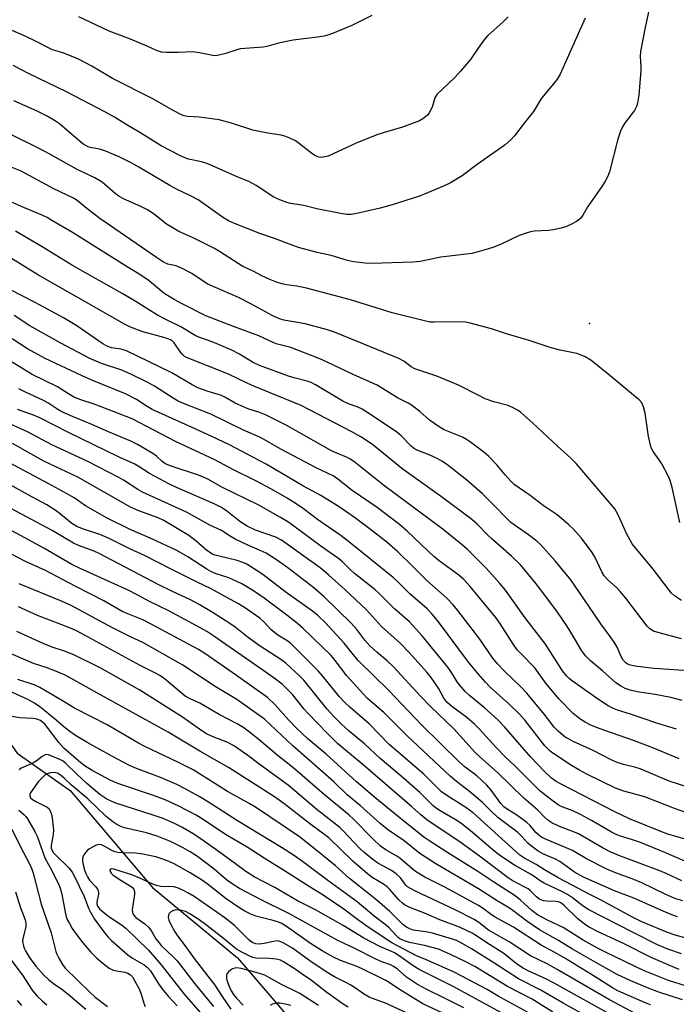
# Model space of a CAD drawing. Units: inches. Extents: x 1225767 to 1231767, y 529456 to 533456.
# Drawn here: x 1226040 to 1226241, y 532683 to 532984 of the extents above; entities that cross this region are included whole.
import ezdxf

# ---------------------------------------------------------------- set-up
doc = ezdxf.new("R2010")
doc.units = ezdxf.units.IN
doc.header["$MEASUREMENT"] = 0
for name, color, linetype in [('ELEV-Spot Elevation', 7, 'Continuous'), ('HYDRO-Single Line Stream', 4, 'Continuous'), ('Undefined', 1, 'Continuous')]:
    doc.layers.add(name, color=color, linetype=linetype)

msp = doc.modelspace()

# ---------------------------------------------------------------- linework, layer by layer
at = {"layer": 'ELEV-Spot Elevation'}
msp.add_point((1226214.8, 532891.14, 356.65), dxfattribs=at)
at = {"layer": 'HYDRO-Single Line Stream'}
msp.add_lwpolyline([(1225826.28, 532985.17), (1225828.56, 532982.55), (1225830.68, 532979.5), (1225833.04, 532975.59), (1225835.63, 532970.77), (1225838.45, 532965.04), (1225844.63, 532951.33), (1225853.48, 532930.25), (1225861.57, 532920.3), (1225904.99, 532891.82), (1225933.04, 532870.3), (1225978.03, 532832.75), (1226015.89, 532793.32), (1226039.7, 532759.67), (1226055.93, 532748.28), (1226081.05, 532718.66), (1226107.12, 532697.12), (1226129.34, 532671.17)], dxfattribs=at)
at = {"layer": 'Undefined'}
for points, elevation in [([(1226242.92, 532794.67), (1226236.08, 532796.5), (1226234.37, 532797.05), (1226233.2, 532797.72), (1226232.4, 532798.52), (1226225.86, 532807.16), (1226224.17, 532809.2), (1226223.14, 532810.26), (1226220.24, 532812.86), (1226219.26, 532813.93), (1226218.5, 532815.17), (1226216.51, 532819.6), (1226215.62, 532821.05), (1226212.34, 532825.46), (1226209.61, 532828.46), (1226208.38, 532829.67), (1226204.83, 532832.6), (1226200.57, 532835.44), (1226196.58, 532838.49), (1226191.73, 532841.91), (1226190.69, 532842.9), (1226188.92, 532844.79), (1226186.43, 532847.94), (1226183.98, 532850.4), (1226182.45, 532851.76), (1226178.36, 532854.81), (1226177.13, 532855.66), (1226175.95, 532856.31), (1226170.33, 532858.63), (1226169.03, 532859.27), (1226165.8, 532861.55), (1226162.91, 532864.2), (1226160.31, 532866.13), (1226159.32, 532866.72), (1226156.07, 532868.35), (1226149.77, 532872.23), (1226142.72, 532875.38), (1226134.53, 532879.31), (1226132.23, 532880.32), (1226123.37, 532883.82), (1226119.32, 532884.83), (1226118.23, 532885.18), (1226113.59, 532887.31), (1226105.87, 532890.2), (1226097.46, 532893.5), (1226090.18, 532897.11), (1226087.68, 532898.44), (1226085.15, 532899.98), (1226084.04, 532900.82), (1226080.1, 532904.14), (1226077.5, 532905.93), (1226073.34, 532908.43), (1226056.59, 532918.94), (1226050.35, 532922.65), (1226048.84, 532923.51), (1226047.53, 532924.14), (1226041.93, 532926.49), (1226037.03, 532928.67)], 352), ([(1226246.42, 532784.79), (1226234.58, 532785.56), (1226228.58, 532786.36), (1226226.87, 532786.72), (1226226.23, 532787.03), (1226225.82, 532787.32), (1226225.08, 532788.14), (1226224.44, 532789.31), (1226223.2, 532792.1), (1226222.3, 532793.62), (1226221.12, 532795.34), (1226218.18, 532799.23), (1226214.6, 532804.66), (1226209.08, 532812.7), (1226204.25, 532818.5), (1226199.8, 532823.56), (1226198.62, 532824.57), (1226196.1, 532826.46), (1226190.65, 532830.26), (1226184.29, 532836.82), (1226181.98, 532839.07), (1226177.26, 532843.2), (1226171.02, 532848.08), (1226169.62, 532849.05), (1226168.13, 532849.88), (1226165.68, 532850.97), (1226162.22, 532852.24), (1226161.25, 532852.74), (1226160.16, 532853.64), (1226157.15, 532856.76), (1226155.76, 532857.97), (1226146.96, 532863.83), (1226145.22, 532864.91), (1226143.71, 532865.64), (1226141, 532866.57), (1226139.3, 532867.35), (1226130.94, 532872.35), (1226129.65, 532873.03), (1226128.43, 532873.44), (1226124.39, 532874.49), (1226122.7, 532875.01), (1226113.81, 532878.32), (1226111.72, 532879.27), (1226107.66, 532881.79), (1226105.39, 532882.93), (1226099.33, 532885.5), (1226095.22, 532886.94), (1226094.16, 532887.41), (1226089.73, 532890.09), (1226085.37, 532892.21), (1226082.66, 532893.71), (1226079.63, 532895.49), (1226076.3, 532897.62), (1226071.78, 532900.32), (1226056.68, 532908.82), (1226047.36, 532914.55), (1226039.21, 532919.33)], 350), ([(1226243.05, 532775.86), (1226239.67, 532776.69), (1226234.81, 532777.6), (1226229.36, 532778.47), (1226227.19, 532778.97), (1226225.64, 532779.51), (1226224.19, 532780.26), (1226222.82, 532781.23), (1226218.78, 532784.9), (1226215.11, 532787.96), (1226213.58, 532789.49), (1226212.2, 532791.36), (1226209.09, 532796.69), (1226207.65, 532798.98), (1226204.94, 532802.8), (1226201.38, 532807.61), (1226198.44, 532811.52), (1226194.78, 532816), (1226193.6, 532817.29), (1226190.89, 532819.96), (1226184.94, 532825.19), (1226183.49, 532826.56), (1226180.44, 532829.71), (1226178.75, 532831.15), (1226169.44, 532838.07), (1226157.33, 532846.74), (1226148.38, 532854.09), (1226144.77, 532856.48), (1226142.1, 532858.03), (1226126.58, 532866.09), (1226112.1, 532871.91), (1226110.24, 532872.73), (1226104.31, 532875.59), (1226091.53, 532880.74), (1226090.78, 532881.18), (1226090.14, 532881.73), (1226089.62, 532882.38), (1226087.73, 532885.19), (1226087.23, 532885.7), (1226086.58, 532886.11), (1226085.01, 532886.69), (1226078.18, 532888.56), (1226074.41, 532890.04), (1226072.34, 532890.97), (1226063.99, 532895.83), (1226046.25, 532905.88), (1226035, 532912.86)], 348), ([(1226241.35, 532767), (1226235.65, 532768.79), (1226227.28, 532771.67), (1226223.33, 532772.88), (1226222.25, 532773.28), (1226220.48, 532774.17), (1226217.47, 532776.17), (1226209.52, 532781.69), (1226208.6, 532782.41), (1226207.78, 532783.22), (1226206.51, 532784.91), (1226201.27, 532793.07), (1226195.07, 532801.11), (1226189.11, 532809.57), (1226187.38, 532811.64), (1226183.15, 532816.24), (1226177.47, 532822.01), (1226175.93, 532823.34), (1226170, 532828.11), (1226151.7, 532841.7), (1226143.06, 532848.62), (1226141.42, 532849.75), (1226140.46, 532850.21), (1226137.45, 532851.42), (1226135.89, 532852.17), (1226122.02, 532860.06), (1226115.63, 532863.22), (1226113.64, 532864.03), (1226110.55, 532864.93), (1226108.19, 532865.9), (1226106.4, 532866.73), (1226103.21, 532868.6), (1226102.19, 532869.09), (1226098.17, 532870.31), (1226094.94, 532871.47), (1226093.18, 532872.41), (1226086.98, 532876.05), (1226073.11, 532882.79), (1226071.52, 532883.32), (1226068.54, 532883.72), (1226067.78, 532883.94), (1226067.07, 532884.27), (1226065.94, 532884.95), (1226057.94, 532890.38), (1226053.88, 532892.84), (1226045.19, 532897.54), (1226037.25, 532901.62)], 346), ([(1226242.23, 532758.02), (1226234.12, 532761.35), (1226228.21, 532763.53), (1226219.42, 532766.6), (1226216.9, 532767.57), (1226215.19, 532768.31), (1226213.39, 532769.23), (1226212.38, 532769.8), (1226211.27, 532770.58), (1226209.77, 532771.86), (1226205.39, 532776.33), (1226201.41, 532781.15), (1226198.01, 532785.76), (1226193.71, 532790.14), (1226192.61, 532791.36), (1226191.52, 532792.9), (1226187.36, 532799.49), (1226186.13, 532801.23), (1226178.24, 532810.72), (1226176.3, 532812.84), (1226174.74, 532814.18), (1226169.16, 532818.23), (1226167.23, 532819.76), (1226159.02, 532827.58), (1226156.62, 532829.64), (1226149.81, 532834.84), (1226142.18, 532840.03), (1226137.78, 532843.53), (1226136.38, 532844.5), (1226131.37, 532846.92), (1226120.37, 532852.68), (1226114.35, 532856.17), (1226108.68, 532858.6), (1226098.92, 532863.36), (1226090.56, 532866.69), (1226088.97, 532867.41), (1226087.46, 532868.25), (1226081.76, 532871.91), (1226079.46, 532873.15), (1226074.69, 532875.56), (1226071.72, 532876.83), (1226065.48, 532878.86), (1226061.95, 532880.43), (1226053.03, 532885.09), (1226043.59, 532890.45), (1226038.77, 532893.52)], 344), ([(1226245.45, 532749.09), (1226239.12, 532751.19), (1226230.21, 532754.94), (1226228.92, 532755.33), (1226225.18, 532756.21), (1226223.25, 532756.85), (1226221.36, 532757.69), (1226215.86, 532760.53), (1226209.78, 532763.28), (1226208.29, 532764.05), (1226207.34, 532764.65), (1226205.28, 532766.29), (1226203.91, 532767.61), (1226201.01, 532771.53), (1226195.59, 532778.02), (1226193.76, 532779.95), (1226188.71, 532784.81), (1226186.57, 532787.06), (1226185.23, 532788.8), (1226181.25, 532794.55), (1226174.53, 532803.37), (1226173.09, 532805.12), (1226171.11, 532807.11), (1226164.96, 532812.51), (1226160.76, 532816.82), (1226156.03, 532821.37), (1226152.75, 532824.19), (1226147.74, 532828.14), (1226142.89, 532831.81), (1226138.23, 532835.01), (1226132.54, 532838.52), (1226127.09, 532841.44), (1226115.87, 532848.07), (1226112.03, 532850.16), (1226104.6, 532853.97), (1226099.22, 532856.56), (1226093.26, 532859.34), (1226081.03, 532864.85), (1226079.48, 532865.71), (1226076.17, 532867.84), (1226072.89, 532869.62), (1226062.51, 532873.78), (1226059.6, 532875.08), (1226048.24, 532880.45), (1226042.84, 532883.34), (1226038.19, 532886.48)], 342), ([(1226256.34, 532737.3), (1226240.77, 532742.78), (1226232.23, 532746.17), (1226230.58, 532746.67), (1226225.22, 532748.08), (1226222.69, 532749.04), (1226213.9, 532753.32), (1226211.69, 532754.47), (1226209.25, 532755.97), (1226203.28, 532759.89), (1226202.47, 532760.49), (1226201.12, 532761.94), (1226195.03, 532769.68), (1226193.37, 532771.59), (1226190.07, 532774.81), (1226184.39, 532779.92), (1226182.94, 532781.42), (1226180.78, 532783.88), (1226177.75, 532787.55), (1226168.22, 532800.33), (1226166.49, 532802.36), (1226165.07, 532803.82), (1226159.83, 532808.42), (1226155.96, 532812.31), (1226154.71, 532813.44), (1226141.08, 532824.49), (1226138.83, 532826.17), (1226131.61, 532831.2), (1226127.26, 532834.4), (1226125.04, 532835.93), (1226122.29, 532837.7), (1226117.45, 532840.49), (1226112.52, 532843.1), (1226105.86, 532846.32), (1226100.2, 532849.42), (1226088.11, 532855.07), (1226074.83, 532861.93), (1226067.56, 532864.85), (1226063.28, 532866.43), (1226059.13, 532867.75), (1226057.28, 532868.52), (1226055.36, 532869.61), (1226052.04, 532871.74), (1226044.25, 532875.5), (1226037.66, 532879.57)], 340), ([(1226246.2, 532732.81), (1226238.69, 532734.93), (1226236.59, 532735.71), (1226227.02, 532739.64), (1226222.54, 532741.74), (1226206.04, 532750.18), (1226204.58, 532751.03), (1226203.05, 532752.14), (1226200.96, 532754.09), (1226196.79, 532758.5), (1226188.71, 532767.74), (1226186.67, 532769.93), (1226182.68, 532773.57), (1226178.02, 532777.36), (1226176.77, 532778.54), (1226174.5, 532781.2), (1226172.55, 532784.35), (1226171.38, 532786.04), (1226163.59, 532795.63), (1226159.69, 532799.89), (1226155.07, 532803.88), (1226150.39, 532808.59), (1226149.06, 532809.73), (1226142.87, 532814.69), (1226141.48, 532815.96), (1226139.23, 532818.25), (1226138, 532819.29), (1226135.32, 532821.07), (1226132.55, 532823.02), (1226124.35, 532829.11), (1226122.45, 532830.43), (1226120.27, 532831.82), (1226113.65, 532835.58), (1226102.3, 532841.11), (1226098.24, 532843.38), (1226096.7, 532844.15), (1226094.82, 532844.87), (1226086.85, 532847.53), (1226085.1, 532848.23), (1226084.05, 532848.9), (1226082.32, 532850.5), (1226081.15, 532851.34), (1226076.55, 532854.13), (1226074.5, 532855.18), (1226067.59, 532858.01), (1226062.53, 532860.24), (1226056.65, 532862.64), (1226053.37, 532864.12), (1226052.13, 532864.82), (1226049.04, 532866.87), (1226047.8, 532867.6), (1226042.01, 532870.17), (1226040.22, 532871.09)], 338), ([(1226247.01, 532725.33), (1226237.79, 532729.36), (1226230.33, 532732.35), (1226227.91, 532733.25), (1226223.92, 532734.46), (1226222.7, 532734.92), (1226221.46, 532735.55), (1226215.32, 532739.14), (1226212, 532740.97), (1226209.68, 532742.06), (1226206.08, 532743.42), (1226205.16, 532743.91), (1226204, 532744.72), (1226201.08, 532746.98), (1226199.5, 532748.33), (1226191.78, 532755.93), (1226188.97, 532758.59), (1226186.16, 532761.43), (1226180.99, 532767.19), (1226179.58, 532768.61), (1226177.26, 532770.65), (1226172.69, 532773.98), (1226171.15, 532775.34), (1226170.25, 532776.48), (1226168.52, 532779.6), (1226166.31, 532782.9), (1226165.02, 532784.46), (1226159.61, 532790.48), (1226156.99, 532793.2), (1226151.16, 532798.43), (1226146.55, 532803.5), (1226139.97, 532809.81), (1226135.01, 532814.18), (1226132.4, 532816.35), (1226120.59, 532824.85), (1226118.81, 532825.81), (1226112.56, 532827.96), (1226110.04, 532829.12), (1226107.8, 532830.59), (1226103.69, 532833.87), (1226101.98, 532834.91), (1226099.94, 532835.92), (1226088.43, 532840.96), (1226086.34, 532841.96), (1226080.15, 532845.26), (1226076.75, 532847.46), (1226075.65, 532848.08), (1226070.94, 532850.23), (1226055.42, 532857.76), (1226046.64, 532862.25), (1226044.75, 532863.05), (1226039.79, 532864.8)], 336), ([(1226242.99, 532720.68), (1226238.17, 532722.94), (1226236.27, 532723.73), (1226224.27, 532728.23), (1226221.03, 532729.52), (1226218.91, 532730.62), (1226211.4, 532734.99), (1226210.18, 532735.53), (1226205.55, 532737.27), (1226203.21, 532738.43), (1226201.99, 532739.18), (1226201.13, 532739.98), (1226198.95, 532742.32), (1226194.69, 532745.93), (1226186.63, 532753.8), (1226181.23, 532758.57), (1226179.82, 532759.92), (1226173.24, 532767.1), (1226166.09, 532774.02), (1226163.17, 532777), (1226154.73, 532786.22), (1226152.85, 532787.99), (1226149.73, 532790.57), (1226147.6, 532792.49), (1226146.07, 532794.28), (1226143.55, 532797.56), (1226141.82, 532799.51), (1226133.63, 532807.53), (1226130.49, 532810.24), (1226122.49, 532816.43), (1226119.35, 532818.62), (1226115.88, 532820.84), (1226114.03, 532821.74), (1226110.06, 532823.4), (1226106.41, 532825.18), (1226105.14, 532825.91), (1226102.2, 532827.86), (1226098.62, 532829.47), (1226091.52, 532833.44), (1226078.06, 532839.52), (1226076.61, 532840.34), (1226072.2, 532843.21), (1226070.76, 532844.04), (1226061.27, 532848.88), (1226050.27, 532853.99), (1226043.11, 532857.88), (1226037.64, 532860.32)], 334), ([(1226243.35, 532714.54), (1226241.19, 532715.15), (1226239.92, 532715.62), (1226237.85, 532716.56), (1226230.78, 532720.05), (1226227.78, 532721.27), (1226222.69, 532723.14), (1226220.1, 532724.27), (1226213.87, 532727.35), (1226209.59, 532729.96), (1226201.09, 532733.53), (1226200.06, 532734.06), (1226199.14, 532734.7), (1226198.32, 532735.48), (1226196.58, 532737.56), (1226195.59, 532738.49), (1226192.58, 532740.74), (1226189.56, 532742.55), (1226188.55, 532743.34), (1226187.66, 532744.36), (1226184.71, 532748.41), (1226183.35, 532749.9), (1226180.34, 532752.74), (1226176.71, 532755.46), (1226174.95, 532757), (1226163.38, 532768.39), (1226153.37, 532778.86), (1226144.12, 532787.98), (1226142.97, 532789.32), (1226139.71, 532793.4), (1226133.99, 532799.54), (1226131.7, 532801.83), (1226130.08, 532803.17), (1226122.03, 532808.89), (1226114.83, 532814.35), (1226109.92, 532817.47), (1226108.74, 532818.03), (1226106.97, 532818.66), (1226101.45, 532819.91), (1226100.19, 532820.3), (1226099.45, 532820.62), (1226097.73, 532821.72), (1226094.49, 532824.56), (1226092.2, 532826.27), (1226084.58, 532830.83), (1226082.79, 532831.66), (1226076.96, 532833.81), (1226074.33, 532834.98), (1226058.24, 532844.15), (1226047.89, 532849.04), (1226038.23, 532854.38)], 332), ([(1226241.62, 532709.64), (1226239.97, 532710.25), (1226237.24, 532711.39), (1226228.33, 532715.38), (1226222.41, 532717.58), (1226212.95, 532721.81), (1226210.16, 532723.36), (1226205.7, 532726.55), (1226204.52, 532727.15), (1226200.5, 532728.89), (1226199.07, 532729.78), (1226196.99, 532731.24), (1226195.94, 532732.19), (1226194.09, 532734.24), (1226192.86, 532735.42), (1226186.76, 532740.07), (1226184.69, 532741.95), (1226182.11, 532744.51), (1226180.57, 532745.88), (1226178.08, 532747.98), (1226174.04, 532751.04), (1226172.09, 532752.69), (1226159, 532764.99), (1226151.93, 532772.01), (1226146.9, 532776.41), (1226145.51, 532777.84), (1226140.5, 532783.4), (1226136.95, 532788.08), (1226135.73, 532789.55), (1226127.04, 532797.98), (1226125.49, 532799.33), (1226122.23, 532801.94), (1226115.2, 532807.16), (1226111.94, 532809.4), (1226108.41, 532811.54), (1226104.48, 532813.37), (1226100.54, 532814.6), (1226099.13, 532815.16), (1226097.7, 532815.99), (1226091.86, 532819.77), (1226088.54, 532821.66), (1226081.14, 532825.13), (1226074.23, 532828.12), (1226067.19, 532831.63), (1226060.6, 532835.37), (1226057.11, 532837.79), (1226054.84, 532839.12), (1226049.23, 532842.23), (1226034.38, 532850.06)], 330), ([(1226243.95, 532703.18), (1226240.94, 532704), (1226238.61, 532704.83), (1226230.79, 532708.13), (1226227.88, 532709.5), (1226218.16, 532714.87), (1226214.24, 532716.77), (1226211.38, 532718.33), (1226205.35, 532721.43), (1226201, 532723.99), (1226198.49, 532725.65), (1226194.62, 532727.68), (1226193.45, 532728.46), (1226179.13, 532741.47), (1226176.88, 532743.13), (1226171.08, 532746.76), (1226169.52, 532747.91), (1226164.09, 532753.24), (1226153.49, 532762.4), (1226147.41, 532768.64), (1226141.43, 532773.75), (1226139.93, 532775.17), (1226138.34, 532776.92), (1226133.13, 532783.36), (1226131.79, 532784.91), (1226123.55, 532793.1), (1226122.44, 532793.96), (1226119.42, 532795.84), (1226118.27, 532796.69), (1226117.42, 532797.46), (1226115.23, 532799.82), (1226113.89, 532800.98), (1226109.26, 532804.22), (1226107.23, 532805.48), (1226098.86, 532810.03), (1226094.76, 532811.96), (1226086.76, 532815.95), (1226078.68, 532820.16), (1226074.35, 532822.05), (1226067.83, 532825.36), (1226064.98, 532826.58), (1226059.69, 532828.32), (1226057.91, 532829.04), (1226056.45, 532829.99), (1226051.97, 532833.66), (1226048.8, 532835.69), (1226043.09, 532838.71), (1226036.66, 532842.29)], 328), ([(1226242.87, 532698.34), (1226238.76, 532699.72), (1226235.52, 532701.13), (1226228.11, 532704.82), (1226214.54, 532711.84), (1226212.81, 532712.93), (1226209.53, 532715.48), (1226208.06, 532716.43), (1226206.51, 532717.27), (1226200.88, 532719.9), (1226199.71, 532720.63), (1226197.87, 532721.97), (1226196.68, 532722.73), (1226191.85, 532725.42), (1226188.28, 532727.81), (1226186.44, 532729.17), (1226184.01, 532731.13), (1226178.86, 532735.55), (1226175.42, 532738.3), (1226173.71, 532739.43), (1226169.13, 532742.04), (1226167.91, 532742.83), (1226166.87, 532743.73), (1226162.84, 532747.66), (1226157.15, 532752.64), (1226150.68, 532758.12), (1226145.97, 532762.61), (1226141.27, 532766.44), (1226138.9, 532768.54), (1226136.65, 532770.79), (1226134.49, 532773.17), (1226127.36, 532782), (1226126.01, 532783.38), (1226121.84, 532787.28), (1226120.64, 532788.19), (1226113.72, 532792.68), (1226109.97, 532795.41), (1226106.41, 532798.2), (1226104.74, 532799.4), (1226099.62, 532802.64), (1226095.36, 532805.2), (1226092.67, 532806.62), (1226087.17, 532809.17), (1226082.99, 532811.22), (1226064.77, 532820.75), (1226063.24, 532821.44), (1226058.49, 532823.22), (1226056.92, 532823.9), (1226050.41, 532827.83), (1226033.3, 532836.92)], 326), ([(1226242.19, 532693.59), (1226240.24, 532694.34), (1226233.66, 532697.24), (1226225.17, 532701.53), (1226217.44, 532705.03), (1226214.67, 532706.51), (1226213.25, 532707.44), (1226211.06, 532709.17), (1226207.03, 532713.16), (1226206.01, 532713.91), (1226205.23, 532714.22), (1226204.42, 532714.38), (1226201.74, 532714.48), (1226200.65, 532714.59), (1226200.13, 532714.72), (1226199.43, 532715.05), (1226198.57, 532715.74), (1226196.74, 532717.56), (1226195.96, 532718.17), (1226195, 532718.75), (1226191.13, 532720.79), (1226189.85, 532721.59), (1226181.49, 532727.87), (1226175.48, 532732.26), (1226165.03, 532739.36), (1226163.2, 532740.81), (1226160.43, 532743.29), (1226145.52, 532756.17), (1226139.49, 532761.11), (1226137.69, 532762.69), (1226134.53, 532765.81), (1226128.61, 532771.95), (1226127.52, 532773.17), (1226125.59, 532775.65), (1226123.97, 532777.56), (1226122.19, 532779.39), (1226120.72, 532780.76), (1226118.29, 532782.66), (1226113.54, 532786.02), (1226099.89, 532795.45), (1226097.7, 532796.89), (1226095.93, 532797.95), (1226086.1, 532803.22), (1226080.22, 532806.09), (1226076.45, 532808.16), (1226073.69, 532809.57), (1226058.99, 532816.19), (1226056.44, 532817.44), (1226047.87, 532822.41), (1226034.95, 532829.45)], 324), ([(1226244.15, 532688.56), (1226238.96, 532690.22), (1226231.27, 532693.2), (1226219.87, 532698.71), (1226217.39, 532699.98), (1226212.81, 532702.56), (1226206.69, 532706.36), (1226201.93, 532708.61), (1226198.8, 532710.28), (1226197.12, 532711.57), (1226193.63, 532714.79), (1226191.99, 532716.03), (1226185.49, 532720.23), (1226180.58, 532723.56), (1226171.13, 532729.46), (1226165.94, 532732.79), (1226164.12, 532734.05), (1226156.84, 532739.81), (1226149.06, 532746.13), (1226143.54, 532750.89), (1226134.24, 532759.42), (1226128.68, 532763.95), (1226125.09, 532767.37), (1226122.67, 532769.92), (1226118.61, 532774.49), (1226116.22, 532776.69), (1226112.13, 532779.69), (1226106.77, 532783.47), (1226097.07, 532790.14), (1226095.16, 532791.38), (1226080.68, 532799.21), (1226078.09, 532800.45), (1226072.03, 532802.98), (1226066.24, 532806.25), (1226057.45, 532810.75), (1226048.4, 532815.54), (1226042.27, 532818.37), (1226035.2, 532821.96)], 322), ([(1226243.2, 532684.24), (1226235.91, 532686.65), (1226232.45, 532687.95), (1226227.39, 532690.1), (1226223.25, 532692.04), (1226220.69, 532693.39), (1226216.74, 532695.71), (1226209.51, 532699.76), (1226205.23, 532702.36), (1226199.46, 532705.65), (1226195.54, 532708.3), (1226191.31, 532711.55), (1226189.97, 532712.48), (1226186.47, 532714.51), (1226180.77, 532718.17), (1226167.72, 532725.82), (1226162.9, 532728.99), (1226158.02, 532732.88), (1226152.95, 532736.38), (1226150.68, 532738.19), (1226144.61, 532743.73), (1226140.67, 532746.93), (1226136.51, 532750.94), (1226124, 532761.95), (1226115.39, 532770.11), (1226106.88, 532776.11), (1226100.26, 532780.11), (1226090.35, 532786.6), (1226078.11, 532793.55), (1226074.36, 532795.32), (1226068.89, 532798.04), (1226056.2, 532804.86), (1226053.22, 532806.22), (1226040.32, 532811.47)], 320), ([(1226233.43, 532682.77), (1226231.62, 532683.47), (1226223.46, 532687.02), (1226221.79, 532687.95), (1226216.52, 532691.29), (1226207.17, 532696.99), (1226204.16, 532698.72), (1226199.93, 532700.99), (1226191.56, 532706.47), (1226185.74, 532709.66), (1226184.37, 532710.55), (1226182.25, 532712.15), (1226180.81, 532713.1), (1226170.55, 532718.7), (1226164.35, 532721.78), (1226161.52, 532723.56), (1226160.38, 532724.43), (1226156.76, 532727.58), (1226155.8, 532728.22), (1226152.46, 532730.13), (1226150.84, 532731.28), (1226148.5, 532733.48), (1226142.66, 532739.39), (1226141.14, 532740.82), (1226133.74, 532746.95), (1226123.89, 532755.38), (1226119.16, 532759.18), (1226113.75, 532763.83), (1226110.81, 532766.16), (1226108.69, 532767.68), (1226106.95, 532768.72), (1226101.5, 532771.49), (1226095.54, 532775.03), (1226092.61, 532776.34), (1226091.11, 532777.15), (1226089.72, 532778.23), (1226084.73, 532782.48), (1226083.29, 532783.5), (1226082.03, 532784.22), (1226077.28, 532786.56), (1226059.43, 532796.34), (1226057.62, 532797.27), (1226056.02, 532797.94), (1226045.96, 532801.78), (1226040.09, 532804.51)], 318), ([(1226230.43, 532679.13), (1226220.89, 532684.24), (1226204.91, 532693.57), (1226201.79, 532695.23), (1226196.69, 532697.68), (1226190.2, 532702.05), (1226183.88, 532705.59), (1226180.92, 532707.91), (1226179.43, 532708.83), (1226173.7, 532711.8), (1226161.75, 532717.36), (1226159.8, 532718.41), (1226159.13, 532718.87), (1226158.6, 532719.37), (1226156.9, 532721.55), (1226155.67, 532722.85), (1226154.22, 532723.86), (1226151.55, 532725.21), (1226150.05, 532726.07), (1226148.85, 532726.85), (1226147.95, 532727.55), (1226145.77, 532729.38), (1226144.49, 532730.56), (1226139.46, 532735.98), (1226138.42, 532737.01), (1226131.48, 532742.39), (1226122.58, 532749.87), (1226120.74, 532751.29), (1226113.59, 532756.46), (1226110.3, 532759.03), (1226106.16, 532761.85), (1226104.15, 532763), (1226099.18, 532764.9), (1226097.65, 532765.64), (1226096.18, 532766.57), (1226090.31, 532770.67), (1226084.19, 532774.63), (1226077.18, 532778.99), (1226074.89, 532780.35), (1226065.08, 532785.76), (1226057.07, 532789.77), (1226054.2, 532790.9), (1226050.42, 532792.16), (1226047.65, 532793.21), (1226039.65, 532796.89)], 316), ([(1226224.65, 532677.81), (1226203.94, 532689.4), (1226201.61, 532690.62), (1226196.02, 532693.11), (1226194.24, 532694.03), (1226192.28, 532695.33), (1226188.54, 532698.41), (1226183.32, 532701.65), (1226180.2, 532703.88), (1226178.87, 532704.68), (1226174.97, 532706.46), (1226168.94, 532708.73), (1226164.77, 532710.52), (1226159.82, 532712.5), (1226158.21, 532713.31), (1226157.52, 532713.83), (1226156.42, 532714.87), (1226153.65, 532718.02), (1226152.86, 532718.8), (1226151.73, 532719.66), (1226148.24, 532721.71), (1226146.86, 532722.78), (1226142.42, 532726.67), (1226135.08, 532733.79), (1226129.12, 532738.23), (1226121.27, 532744.35), (1226118.46, 532746.37), (1226104.36, 532755.35), (1226095.57, 532760.31), (1226085.94, 532766.11), (1226064.06, 532778.17), (1226056.64, 532782.36), (1226054.2, 532783.62), (1226051.75, 532784.69), (1226048.59, 532785.89), (1226044.71, 532787.16), (1226043.05, 532787.83), (1226037.11, 532790.42)], 314), ([(1226214.92, 532678.66), (1226206.68, 532683.21), (1226199.82, 532687.17), (1226193, 532690.65), (1226185.52, 532695.61), (1226178.65, 532699.85), (1226175.25, 532701.78), (1226174.04, 532702.36), (1226172.84, 532702.81), (1226166.7, 532704.63), (1226164.74, 532705.11), (1226160.83, 532705.57), (1226159.79, 532705.94), (1226158.81, 532706.44), (1226157.69, 532707.31), (1226153.73, 532711.24), (1226149.79, 532714.67), (1226147.82, 532716.32), (1226141.32, 532721.38), (1226136.97, 532725.31), (1226131.07, 532730.15), (1226126.01, 532734.08), (1226112.55, 532743.24), (1226110.9, 532744.22), (1226104.01, 532747.95), (1226096.25, 532752.91), (1226093.52, 532754.56), (1226088.84, 532756.97), (1226078.79, 532761.75), (1226076.85, 532762.74), (1226067.23, 532768.35), (1226057.21, 532773.45), (1226053.53, 532775.75), (1226046.67, 532779.77), (1226044.88, 532780.57), (1226039.96, 532782.21)], 312), ([(1226203.56, 532680.46), (1226197.17, 532684.49), (1226189.67, 532688.34), (1226179.65, 532694.44), (1226176.96, 532695.93), (1226172.23, 532698.15), (1226168.52, 532699.71), (1226164.24, 532700.89), (1226159.73, 532701.76), (1226158.13, 532702.31), (1226156.75, 532702.97), (1226156.21, 532703.34), (1226155.58, 532703.92), (1226153.46, 532706.26), (1226152.68, 532707.02), (1226148.91, 532709.9), (1226143.71, 532714.2), (1226134.7, 532720.78), (1226126.96, 532726.56), (1226124.21, 532728.5), (1226120.56, 532730.86), (1226107.05, 532738.99), (1226098.27, 532744.67), (1226095.35, 532746.41), (1226091.08, 532748.8), (1226088.51, 532750.12), (1226083.59, 532752.31), (1226076.18, 532755.04), (1226074.11, 532755.9), (1226068.82, 532758.68), (1226061.36, 532762.82), (1226057.56, 532765.11), (1226055.81, 532766.32), (1226053.94, 532767.78), (1226051.67, 532769.84), (1226048.19, 532772.69), (1226046.68, 532773.83), (1226044.96, 532774.99), (1226042.99, 532776.08), (1226036.07, 532779.28)], 310), ([(1226195.76, 532680.52), (1226186.87, 532685.41), (1226183.42, 532687.4), (1226175.5, 532691.64), (1226173.13, 532692.81), (1226164.6, 532696.57), (1226161.82, 532697.68), (1226154.34, 532701.66), (1226147.08, 532706.45), (1226143.78, 532708.84), (1226139.61, 532712.01), (1226133.29, 532716.29), (1226129.29, 532718.72), (1226121.49, 532723.68), (1226115.22, 532727.55), (1226110.09, 532730.96), (1226103.43, 532734.86), (1226096.59, 532739.39), (1226094.41, 532740.72), (1226089.17, 532743.49), (1226085.02, 532745.42), (1226081.14, 532746.9), (1226070.46, 532750.42), (1226068.37, 532751.39), (1226062.64, 532754.43), (1226060.5, 532755.76), (1226059.16, 532756.73), (1226057.71, 532757.94), (1226054.02, 532761.28), (1226052.48, 532762.98), (1226048.22, 532768.48), (1226047.48, 532769.22), (1226046.84, 532769.65), (1226045.77, 532770.1), (1226044.65, 532770.32), (1226040.5, 532770.52), (1226035.15, 532771.48)], 308), ([(1226187.64, 532680.4), (1226173.3, 532688.23), (1226162.64, 532693.58), (1226160.78, 532694.69), (1226156.58, 532697.7), (1226155.11, 532698.64), (1226154, 532699.19), (1226150.63, 532700.6), (1226145.72, 532703.14), (1226139.44, 532706.95), (1226130.97, 532711.77), (1226125.44, 532714.57), (1226118.5, 532718.65), (1226112.15, 532721.9), (1226109.63, 532723.47), (1226106.48, 532725.88), (1226100.49, 532730.25), (1226095.69, 532733.62), (1226093.73, 532734.89), (1226090.02, 532737.08), (1226087.64, 532738.28), (1226084.31, 532739.68), (1226081.28, 532740.73), (1226069.85, 532744.42), (1226068.42, 532744.98), (1226067.12, 532745.63), (1226065.01, 532747.06), (1226061.04, 532750.45), (1226057.91, 532753.25), (1226054.63, 532756.5), (1226053.76, 532757.25), (1226052.77, 532757.8), (1226049.25, 532759.15), (1226048.5, 532759.25), (1226048.02, 532759.11), (1226047.33, 532758.69), (1226045.47, 532757.25), (1226044.5, 532756.61), (1226041.67, 532755.47), (1226040.95, 532755.09), (1226040.31, 532754.58)], 306), ([(1226176.31, 532681.84), (1226170.24, 532684.92), (1226165.23, 532687.32), (1226162.12, 532688.97), (1226160.9, 532689.73), (1226158.8, 532691.2), (1226155.92, 532693.73), (1226154.8, 532694.49), (1226153.86, 532694.93), (1226151.19, 532695.9), (1226149.4, 532696.69), (1226142.96, 532699.96), (1226137.78, 532702.42), (1226123.03, 532710.52), (1226114.34, 532714.82), (1226107.73, 532718.36), (1226105.77, 532719.57), (1226103.69, 532720.99), (1226099.97, 532724.21), (1226094.89, 532728.08), (1226092.66, 532729.53), (1226090.3, 532730.82), (1226086.57, 532732.69), (1226082.49, 532734.32), (1226079.26, 532735.31), (1226072.49, 532736.92), (1226071.44, 532737.3), (1226070.18, 532737.9), (1226068.98, 532738.7), (1226066.92, 532740.37), (1226061.36, 532745.76), (1226056.33, 532749.94), (1226054.05, 532752.09), (1226052.99, 532752.99), (1226052.04, 532753.54), (1226051.01, 532753.82), (1226049.94, 532753.74), (1226048.89, 532753.39), (1226048.4, 532753.14), (1226047.72, 532752.61), (1226046.1, 532750.92), (1226043.82, 532747.54), (1226043.61, 532747.1), (1226043.55, 532746.68), (1226043.81, 532746.09), (1226044.38, 532745.56), (1226045.58, 532744.85), (1226048.87, 532743.24), (1226049.43, 532742.75), (1226049.83, 532742.08), (1226050.18, 532740.97), (1226050.41, 532739.81), (1226050.78, 532736.28), (1226050.7, 532734.84), (1226050.14, 532731.45), (1226050.14, 532730.69), (1226050.37, 532729.95), (1226050.84, 532729.25), (1226051.42, 532728.59), (1226055.47, 532724.64), (1226056.57, 532723.26), (1226057.14, 532722.2), (1226060.19, 532715.82), (1226061.51, 532712.33), (1226062.09, 532711.04), (1226063.4, 532708.95), (1226066.48, 532704.66), (1226067.58, 532703.39), (1226068.59, 532702.37), (1226073.51, 532698.01), (1226074.98, 532697), (1226078.55, 532694.96), (1226079.61, 532694.14), (1226080.45, 532693.1), (1226082.92, 532689.14), (1226083.92, 532687.71), (1226086.02, 532685.25), (1226088.61, 532682.45)], 304), ([(1226040.23, 532742.24), (1226041.79, 532740.96), (1226042.36, 532740.33), (1226042.87, 532739.61), (1226045.08, 532735.79), (1226045.82, 532734.27), (1226048.21, 532727.65), (1226050.45, 532723.62), (1226052.49, 532719.48), (1226052.86, 532718.43), (1226053.36, 532716.57), (1226054.25, 532711.63), (1226054.72, 532709.68), (1226055.13, 532708.64), (1226055.67, 532707.62), (1226056.55, 532706.12), (1226057.51, 532704.68), (1226059.81, 532701.67), (1226062.27, 532698.82), (1226064.09, 532697.02), (1226066.47, 532694.93), (1226067.83, 532693.99), (1226069.03, 532693.37), (1226070.1, 532693.1), (1226072.6, 532692.69), (1226073.51, 532692.41), (1226074.39, 532691.87), (1226074.96, 532691.27), (1226075.73, 532690.02), (1226077.1, 532687.39), (1226077.74, 532685.72), (1226078.43, 532683.24), (1226078.81, 532682.18)], 306), ([(1226038.07, 532736.46), (1226040.65, 532731.25), (1226043.56, 532725.68), (1226044.2, 532724.18), (1226044.6, 532722.97), (1226047.02, 532713.51), (1226050.1, 532704.8), (1226051.49, 532699.07), (1226051.8, 532698.28), (1226052.44, 532697.01), (1226053.54, 532695.03), (1226054.37, 532693.91), (1226061.89, 532686.58), (1226063.61, 532685.11), (1226067.37, 532682.21)], 308), ([(1226169.69, 532680.33), (1226163.79, 532683.04), (1226156.33, 532687.65), (1226153.44, 532689.6), (1226152.29, 532690.25), (1226145.04, 532693.85), (1226143.42, 532694.54), (1226138.58, 532696.33), (1226136.22, 532697.46), (1226133.02, 532699.3), (1226129.44, 532701.53), (1226122.1, 532706.67), (1226120.48, 532707.69), (1226119.68, 532708.02), (1226118.03, 532708.53), (1226112.75, 532709.87), (1226111.14, 532710.51), (1226109.32, 532711.37), (1226107.8, 532712.29), (1226103.59, 532715.13), (1226097.79, 532719.71), (1226096.36, 532720.75), (1226092.65, 532723.14), (1226087.7, 532725.9), (1226085.84, 532726.7), (1226084.22, 532727.31), (1226082.11, 532727.95), (1226080.12, 532728.45), (1226078.12, 532728.86), (1226075.91, 532729.15), (1226071.67, 532729.2), (1226070.47, 532729.34), (1226069.63, 532729.55), (1226068.87, 532729.85), (1226066.51, 532731.21), (1226065.49, 532731.68), (1226064.72, 532731.76), (1226063.68, 532731.42), (1226061.87, 532730.46), (1226061.16, 532729.95), (1226060.78, 532729.56), (1226060.28, 532728.9), (1226059.88, 532728.19), (1226059.69, 532727.45), (1226059.67, 532726.69), (1226059.85, 532725.57), (1226060.28, 532723.99), (1226060.67, 532722.94), (1226061.18, 532721.86), (1226061.82, 532720.89), (1226063.8, 532718.85), (1226064.27, 532718.13), (1226064.49, 532717.62), (1226064.58, 532717.1), (1226064.55, 532716.57), (1226064.08, 532714.11), (1226064.09, 532713.61), (1226064.3, 532712.95), (1226065.03, 532711.97), (1226066.81, 532710.44), (1226068, 532709.57), (1226071.64, 532707.21), (1226072.99, 532706.17), (1226079.89, 532699.46), (1226083.76, 532694.93), (1226090.8, 532685.98), (1226096.43, 532679.57)], 302), ([(1226160.07, 532679.69), (1226152.4, 532683.22), (1226148.38, 532684.66), (1226147.32, 532685.12), (1226145.6, 532686.12), (1226143.5, 532687.61), (1226141.74, 532688.71), (1226140.19, 532689.58), (1226136.79, 532691.28), (1226134.25, 532692.8), (1226129.24, 532696.22), (1226123.94, 532700.08), (1226120.82, 532701.78), (1226120.02, 532702.12), (1226119.21, 532702.27), (1226118.1, 532702.15), (1226115.29, 532701.53), (1226113.83, 532701.32), (1226112.68, 532701.37), (1226111.61, 532701.76), (1226110.41, 532702.69), (1226106.21, 532706.98), (1226103.18, 532709.39), (1226093.85, 532715.83), (1226091.95, 532717.02), (1226090.4, 532717.85), (1226088.77, 532718.55), (1226087.65, 532718.81), (1226083.63, 532718.97), (1226082.3, 532719.22), (1226081.24, 532719.59), (1226077.2, 532721.46), (1226074.75, 532722.49), (1226069.3, 532724.18), (1226068.61, 532724.31), (1226068.3, 532724.24), (1226068.07, 532723.89), (1226068.12, 532723.54), (1226068.5, 532722.97), (1226069.05, 532722.42), (1226071.71, 532720.66), (1226074.53, 532718.94), (1226075.13, 532718.47), (1226075.43, 532718.09), (1226075.63, 532717.42), (1226075.63, 532716.61), (1226074.89, 532711.74), (1226074.94, 532710.93), (1226075.24, 532710.25), (1226075.98, 532709.49), (1226078.74, 532707.5), (1226080.01, 532706.36), (1226080.81, 532705.29), (1226082.09, 532702.95), (1226082.99, 532701.76), (1226083.79, 532700.9), (1226087.39, 532697.45), (1226088.62, 532696.15), (1226094.05, 532689.14), (1226099.77, 532682.22)], 300), ([(1226039.16, 532717.34), (1226040.61, 532712.7), (1226042.18, 532708.77), (1226042.38, 532707.69), (1226042.37, 532706.61), (1226041.53, 532703.42), (1226041.38, 532702.33), (1226041.44, 532701.55), (1226041.61, 532700.77), (1226041.85, 532700.02), (1226042.22, 532699.25), (1226043.42, 532697.32), (1226045.45, 532694.61), (1226047.86, 532691.83), (1226049.28, 532690.49), (1226050.8, 532689.27), (1226053.36, 532687.51), (1226055.35, 532686), (1226060.67, 532681.43)], 310), ([(1226140.97, 532682.07), (1226139.45, 532682.91), (1226137.26, 532684.42), (1226134.44, 532686.5), (1226129.68, 532690.18), (1226126.91, 532692.16), (1226124.72, 532693.64), (1226121.19, 532695.88), (1226120.21, 532696.35), (1226118.99, 532696.7), (1226116.73, 532696.91), (1226112.68, 532697.05), (1226111.82, 532697.22), (1226110.63, 532697.69), (1226108.22, 532698.91), (1226106.81, 532699.79), (1226102.32, 532703.43), (1226097.73, 532706.95), (1226095.36, 532708.69), (1226092.49, 532710.61), (1226091.17, 532711.24), (1226089.56, 532711.67), (1226088.25, 532711.75), (1226087.27, 532711.5), (1226086.6, 532711.11), (1226086.1, 532710.59), (1226085.95, 532710.15), (1226085.92, 532709.4), (1226086.09, 532708.67), (1226086.41, 532707.91), (1226087.92, 532705.09), (1226088.7, 532703.87), (1226090.65, 532701.32), (1226094.16, 532696.47), (1226100.16, 532688.8), (1226102.39, 532685.3), (1226105.1, 532681.37)], 298), ([(1226037.6, 532696.85), (1226041.29, 532691.77), (1226044.27, 532687.26), (1226045.73, 532685.51), (1226047.46, 532683.9), (1226048.79, 532682.77)], 312), ([(1226131.87, 532682.54), (1226126.11, 532686.2), (1226120.33, 532689.06), (1226116.92, 532691.02), (1226115.43, 532691.77), (1226112.84, 532692.63), (1226108.22, 532693.89), (1226106.86, 532694.02), (1226106.33, 532693.95), (1226105.6, 532693.73), (1226104.92, 532693.34), (1226104.34, 532692.8), (1226103.88, 532692.17), (1226103.72, 532691.69), (1226103.74, 532690.67), (1226104.38, 532688.85), (1226105.19, 532687.04), (1226105.9, 532685.85), (1226106.75, 532684.77), (1226108.84, 532682.63)], 296), ([(1226039.7, 532684.11), (1226041, 532682.57)], 314), ([(1226123.37, 532682.48), (1226121.8, 532682.96), (1226120.08, 532683.27), (1226118.91, 532683.23), (1226117.79, 532682.96), (1226117.11, 532682.53)], 294)]:
    msp.add_lwpolyline(points, dxfattribs=dict(at, elevation=elevation))
for points in [[(1226234.07, 532992.26, 358), (1226231.69, 532981.17, 358), (1226230.34, 532974.35, 358), (1226230.29, 532972.75, 358), (1226230.49, 532969.65, 358), (1226230.48, 532968.5, 358), (1226229.85, 532960.97, 358), (1226229.44, 532958.5, 358), (1226229.11, 532957.46, 358), (1226228.49, 532956.24, 358), (1226227.85, 532955.3, 358), (1226225.45, 532952.3, 358), (1226224.86, 532951.3, 358), (1226224.23, 532949.98, 358), (1226223.46, 532947.49, 358), (1226220.91, 532937.5, 358), (1226220.39, 532936.18, 358), (1226219.48, 532934.45, 358), (1226218.54, 532932.98, 358), (1226214.29, 532926.91, 358), (1226212.73, 532924.26, 358), (1226212.09, 532923.38, 358), (1226211.51, 532922.8, 358), (1226210.81, 532922.32, 358), (1226209.27, 532921.51, 358), (1226207.7, 532920.81, 358), (1226206.12, 532920.26, 358), (1226203.62, 532919.75, 358), (1226202.19, 532919.59, 358), (1226197.86, 532919.32, 358), (1226196.74, 532919.14, 358), (1226195.37, 532918.78, 358), (1226193.22, 532918.04, 358), (1226187.72, 532915.42, 358), (1226185.53, 532914.48, 358), (1226183.9, 532913.97, 358), (1226178.83, 532912.58, 358), (1226177.11, 532912.28, 358), (1226169.25, 532911.36, 358), (1226162.97, 532910.13, 358), (1226160.73, 532909.83, 358), (1226148.15, 532909.51, 358), (1226146.17, 532909.61, 358), (1226142.6, 532910, 358), (1226140.73, 532910.39, 358), (1226135.72, 532911.87, 358), (1226131.48, 532912.82, 358), (1226125.74, 532914.41, 358), (1226123.8, 532915.03, 358), (1226118.41, 532917.11, 358), (1226113.88, 532918.61, 358), (1226106.17, 532921.72, 358), (1226104.32, 532922.57, 358), (1226102.84, 532923.48, 358), (1226095.02, 532928.96, 358), (1226092.93, 532930.07, 358), (1226088.48, 532932.2, 358), (1226086.37, 532933.33, 358), (1226076.91, 532938.97, 358), (1226074.6, 532940.25, 358), (1226070.91, 532942.11, 358), (1226066.55, 532943.9, 358), (1226064.89, 532944.44, 358), (1226062.1, 532944.96, 358), (1226061.37, 532945.2, 358), (1226060.7, 532945.54, 358), (1226059.82, 532946.11, 358), (1226058.42, 532947.23, 358), (1226052.69, 532952.17, 358), (1226051.12, 532953.25, 358), (1226048.88, 532954.55, 358), (1226045.82, 532956.07, 358), (1226038.67, 532959.25, 358)], [(1226189.86, 532984.93, 362), (1226188.4, 532983.36, 362), (1226183.57, 532979.09, 362), (1226182.46, 532977.76, 362), (1226180.88, 532975.68, 362), (1226178.32, 532971.9, 362), (1226175.34, 532968.25, 362), (1226173.53, 532966.38, 362), (1226168.06, 532961.13, 362), (1226167.72, 532960.67, 362), (1226167.46, 532960.11, 362), (1226166.68, 532957.32, 362), (1226165.76, 532955.54, 362), (1226165.23, 532954.89, 362), (1226164.62, 532954.34, 362), (1226163.73, 532953.68, 362), (1226162.77, 532953.12, 362), (1226157.52, 532951.18, 362), (1226151.65, 532949.46, 362), (1226149.7, 532948.78, 362), (1226143.36, 532946.28, 362), (1226134.8, 532942.35, 362), (1226133.25, 532941.96, 362), (1226132.46, 532941.92, 362), (1226131.95, 532942, 362), (1226130.97, 532942.39, 362), (1226129.8, 532943.11, 362), (1226126.06, 532946.08, 362), (1226124.86, 532946.94, 362), (1226123.12, 532947.83, 362), (1226121.56, 532948.43, 362), (1226120.41, 532948.69, 362), (1226116.33, 532949.35, 362), (1226111.8, 532950.26, 362), (1226105.29, 532952.4, 362), (1226101.46, 532953.42, 362), (1226095.38, 532954.18, 362), (1226091.84, 532954.42, 362), (1226090.78, 532954.63, 362), (1226090, 532954.9, 362), (1226087.38, 532956.27, 362), (1226081.16, 532959.82, 362), (1226068.87, 532966.09, 362), (1226062.57, 532969.79, 362), (1226058.5, 532971.93, 362), (1226053.99, 532973.85, 362), (1226051.19, 532974.57, 362), (1226050.51, 532974.82, 362), (1226044.72, 532977.78, 362), (1226041.05, 532979.54, 362), (1226033.2, 532982.8, 362)], [(1226148.14, 532985.36, 364), (1226142.1, 532982.23, 364), (1226136.12, 532979.79, 364), (1226135.01, 532979.41, 364), (1226133.59, 532979.05, 364), (1226131.57, 532978.69, 364), (1226124.07, 532977.77, 364), (1226119.61, 532976.85, 364), (1226116.04, 532975.88, 364), (1226114.94, 532975.65, 364), (1226107.94, 532975.11, 364), (1226106.84, 532974.83, 364), (1226103.57, 532973.65, 364), (1226101, 532973.09, 364), (1226100.14, 532973.03, 364), (1226099.59, 532973.07, 364), (1226095.43, 532973.94, 364), (1226093.42, 532974.19, 364), (1226088.94, 532974.01, 364), (1226085.36, 532974.01, 364), (1226083.89, 532974.12, 364), (1226082.34, 532974.59, 364), (1226079.62, 532975.85, 364), (1226074.39, 532978.05, 364), (1226067.89, 532980.56, 364), (1226058.61, 532984.88, 364)], [(1226213.44, 532984.5, 360), (1226205.76, 532967.37, 360), (1226205.07, 532966.16, 360), (1226204.27, 532965.04, 360), (1226200.1, 532960.08, 360), (1226197.61, 532955.96, 360), (1226194.76, 532952.42, 360), (1226191.84, 532948.48, 360), (1226190.72, 532947.25, 360), (1226188.99, 532945.8, 360), (1226180.41, 532939.74, 360), (1226175.8, 532936.26, 360), (1226172.25, 532934.18, 360), (1226170.14, 532933.14, 360), (1226162.75, 532930.06, 360), (1226154.39, 532927.41, 360), (1226150.73, 532926.4, 360), (1226143.62, 532924.79, 360), (1226141.86, 532924.49, 360), (1226140.55, 532924.48, 360), (1226138.55, 532924.79, 360), (1226131.34, 532926.19, 360), (1226127.36, 532927.23, 360), (1226123.27, 532927.87, 360), (1226122.14, 532928.13, 360), (1226120.03, 532928.91, 360), (1226118.24, 532929.72, 360), (1226112.82, 532933.32, 360), (1226110.54, 532934.51, 360), (1226107.01, 532935.97, 360), (1226098.02, 532939.92, 360), (1226096.12, 532940.54, 360), (1226092.13, 532941.41, 360), (1226090.81, 532941.87, 360), (1226089.49, 532942.48, 360), (1226083.79, 532945.47, 360), (1226077.22, 532949.54, 360), (1226073.54, 532951.65, 360), (1226069.44, 532954.2, 360), (1226066.75, 532955.77, 360), (1226054.82, 532961.94, 360), (1226043.35, 532967.45, 360), (1226038.45, 532970.02, 360)], [(1226242.39, 532830.23, 356), (1226240.06, 532840.98, 356), (1226239.44, 532843.13, 356), (1226238.81, 532844.48, 356), (1226236.83, 532848.16, 356), (1226236.06, 532849.4, 356), (1226234.26, 532851.93, 356), (1226233.84, 532852.68, 356), (1226233.52, 532853.48, 356), (1226232.79, 532856.57, 356), (1226231.83, 532863.74, 356), (1226231.29, 532865.6, 356), (1226230.72, 532866.83, 356), (1226229.96, 532867.73, 356), (1226228.87, 532868.74, 356), (1226220.48, 532875.65, 356), (1226215.13, 532879.86, 356), (1226213.38, 532880.93, 356), (1226212.03, 532881.55, 356), (1226210.93, 532881.91, 356), (1226205.83, 532882.92, 356), (1226203.05, 532883.67, 356), (1226200.56, 532884.45, 356), (1226196.35, 532885.96, 356), (1226189.66, 532887.89, 356), (1226184.76, 532889.5, 356), (1226178.27, 532891.2, 356), (1226176.88, 532891.5, 356), (1226175.56, 532891.64, 356), (1226167.2, 532891.48, 356), (1226165.97, 532891.56, 356), (1226164.68, 532891.79, 356), (1226154.44, 532894.41, 356), (1226141.67, 532898.37, 356), (1226128.17, 532901.96, 356), (1226125.27, 532902.53, 356), (1226122.09, 532902.99, 356), (1226120.7, 532903.29, 356), (1226119.07, 532903.79, 356), (1226116.94, 532904.58, 356), (1226114.57, 532905.66, 356), (1226111.88, 532907.09, 356), (1226108.73, 532908.6, 356), (1226101.55, 532913.15, 356), (1226099.85, 532914.15, 356), (1226093.49, 532917.3, 356), (1226089.14, 532919.29, 356), (1226087.61, 532920.13, 356), (1226085.39, 532921.53, 356), (1226081.73, 532924.41, 356), (1226079.79, 532925.74, 356), (1226077.53, 532926.94, 356), (1226072.25, 532929.3, 356), (1226070.77, 532930.08, 356), (1226069.67, 532930.89, 356), (1226065.72, 532934.3, 356), (1226063.51, 532935.71, 356), (1226058.03, 532938.26, 356), (1226049.73, 532942.92, 356), (1226046.07, 532944.84, 356), (1226037.57, 532949.06, 356)], [(1226242.93, 532806.38, 354), (1226240.72, 532807.87, 354), (1226239.86, 532808.69, 354), (1226239.08, 532809.59, 354), (1226234.24, 532816.03, 354), (1226228.72, 532822.57, 354), (1226227.83, 532823.71, 354), (1226226.19, 532826.67, 354), (1226223.45, 532832.83, 354), (1226222.49, 532834.39, 354), (1226210.63, 532848.31, 354), (1226209.06, 532849.97, 354), (1226204.93, 532853.6, 354), (1226197.36, 532860.71, 354), (1226193.6, 532863.99, 354), (1226192.9, 532864.5, 354), (1226191.66, 532865.2, 354), (1226189.86, 532866.01, 354), (1226185.51, 532867.21, 354), (1226182.83, 532868.1, 354), (1226181.06, 532868.95, 354), (1226174.69, 532872.31, 354), (1226168.02, 532874.98, 354), (1226161.36, 532877.22, 354), (1226160.19, 532877.85, 354), (1226158, 532879.59, 354), (1226156.44, 532880.39, 354), (1226136.78, 532888.52, 354), (1226134.61, 532889.21, 354), (1226127.81, 532891.03, 354), (1226121.25, 532892.15, 354), (1226119.98, 532892.58, 354), (1226117.91, 532893.49, 354), (1226111.15, 532897.16, 354), (1226107.4, 532899.07, 354), (1226098.06, 532903.19, 354), (1226096.27, 532904.24, 354), (1226093.08, 532906.46, 354), (1226090.22, 532907.97, 354), (1226088.34, 532908.75, 354), (1226085.75, 532909.29, 354), (1226084.47, 532909.93, 354), (1226082.28, 532911.34, 354), (1226065.03, 532923.25, 354), (1226061.5, 532925.93, 354), (1226058.12, 532928.67, 354), (1226057.11, 532929.33, 354), (1226050.89, 532932.26, 354), (1226040.93, 532937.72, 354), (1226031.17, 532941.6, 354)]]:
    msp.add_polyline3d(points, dxfattribs=at)

doc.saveas('drawing.dxf')
